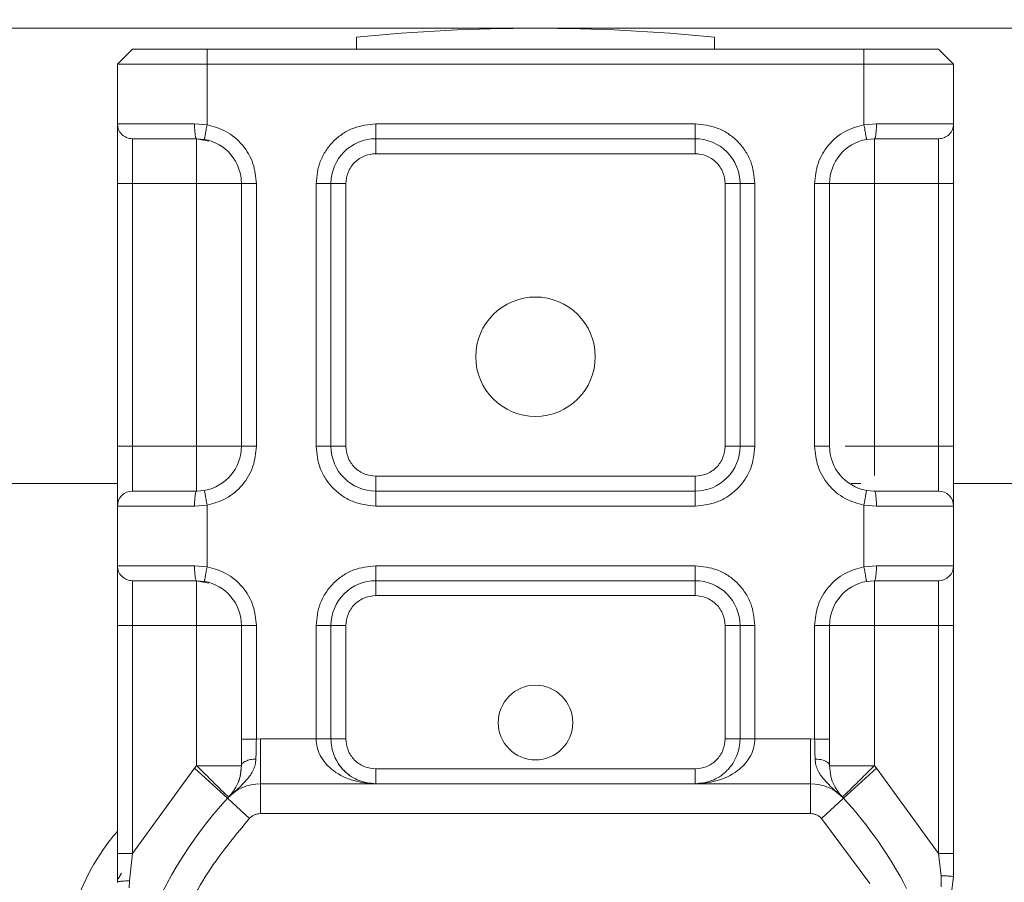
# Model space of a CAD drawing. Units: inches. Extents: x 0.98 to 7.54, y 0.79 to 10.26.
# Drawn here: x 4.31 to 4.49, y 8.54 to 8.7 of the extents above; entities that cross this region are included whole.
import ezdxf

# ---------------------------------------------------------------- set-up
doc = ezdxf.new("R2010")
doc.units = ezdxf.units.IN
doc.header["$MEASUREMENT"] = 0
doc.styles.add('SLDTEXTSTYLE0', font='TXT', dxfattribs={"width": 0.605})
doc.dimstyles.new('SLDDIMSTYLE0', dxfattribs={"dimtxt": 0.08089192708333333, "dimasz": 0.13, "dimexe": 0, "dimexo": 0.0625, "dimgap": 0.02022298177083333, "dimtad": 1, "dimlfac": 7, "dimrnd": 1e-09, "dimzin": 12, "dimdsep": 46, "dimtxsty": 'SLDTEXTSTYLE0', "dimsah": 1, "dimcen": 0.09, "dimadec": 0, "dimazin": 3, "dimtfac": 1, "dimtofl": 0, "dimtmove": 0, "dimatfit": 3, "dimfxl": 0, "dimfrac": 2, "dimtolj": 1, "dimtzin": 12, "dimarcsym": 0})

# ---------------------------------------------------------------- blocks, each defined once
blk = doc.blocks.new('_D_4')
at = {"color": 7, "linetype": 'Continuous', "lineweight": 0}
for p, q in [((4.713253145794123, 9.068548809531634), (5.118202527121463, 9.068548809531634)), ((5.078832448381305, 6.214218100870217), (5.078832448381305, 9.068548809531634)), ((4.936085529905887, 7.818344833088635), (4.936085529905887, 7.836863351765293)), ((4.936085529905887, 7.836863351765293), (5.060313923975545, 7.836863351765293)), ((5.060313923975545, 7.836863351765293), (5.060313923975545, 7.818344833088635)), ((4.936085529905887, 7.401678159999265), (4.936085529905887, 7.383159641322606)), ((5.060313923975545, 7.383159641322606), (5.060313923975545, 7.401678159999265)), ((4.936085529905887, 7.383159641322606), (5.060313923975545, 7.383159641322606)), ((2.348236272903235, 6.214218100870217), (5.118202527121463, 6.214218100870217))]:
    blk.add_line(p, q, dxfattribs=at)
for points in [[(5.078832448381305, 9.068548809531634), (5.058832448381305, 8.938548809531634), (5.098832448381304, 8.938548809531634)], [(5.078832448381305, 6.214218100870217), (5.098832448381304, 6.344218100870217), (5.058832448381305, 6.344218100870217)]]:
    blk.add_solid(points, dxfattribs=at)
at = {"color": 7, "linetype": 'Continuous', "lineweight": 0, "char_height": 0.08333333333333333, "attachment_point": 1, "rotation": 90, "style": 'SLDTEXTSTYLE0'}
for s, insert in [('508mm', (4.952891614619521, 7.424826307485723)), ('19.98in', (4.952891614619521, 7.005073209842659))]:
    blk.add_mtext(s, dxfattribs=dict(at, insert=insert))
blk = doc.blocks.new('_D_6')
at = {"color": 7, "linetype": 'Continuous', "lineweight": 0}
for p, q in [((4.713253145794123, 9.026366582310038), (4.852447210931658, 9.026366582310038)), ((4.8130771321915, 9.026366582310038), (4.8130771321915, 6.214218100870217)), ((4.670330213716081, 7.818344833088635), (4.670330213716081, 7.836863351765293)), ((4.670330213716081, 7.836863351765293), (4.794558607785739, 7.836863351765294)), ((4.794558607785739, 7.836863351765294), (4.794558607785739, 7.818344833088636)), ((4.670330213716084, 7.401678159999265), (4.670330213716084, 7.383159641322606)), ((4.794558607785742, 7.383159641322607), (4.794558607785742, 7.401678159999266)), ((4.670330213716084, 7.383159641322606), (4.794558607785742, 7.383159641322607)), ((2.348236272903235, 6.214218100870217), (4.852447210931658, 6.214218100870217))]:
    blk.add_line(p, q, dxfattribs=at)
for points in [[(4.8130771321915, 9.026366582310038), (4.793077132191501, 8.896366582310037), (4.8330771321915, 8.896366582310037)], [(4.8130771321915, 6.214218100870217), (4.8330771321915, 6.344218100870217), (4.793077132191501, 6.344218100870217)]]:
    blk.add_solid(points, dxfattribs=at)
at = {"color": 7, "linetype": 'Continuous', "lineweight": 0, "char_height": 0.08333333333333333, "attachment_point": 1, "rotation": 90.00000000000041, "style": 'SLDTEXTSTYLE0'}
for s, insert in [('500mm', (4.687136298429717, 7.424826307485723)), ('19.69in', (4.687136298429721, 7.005073209842659))]:
    blk.add_mtext(s, dxfattribs=dict(at, insert=insert))

msp = doc.modelspace()

# ---------------------------------------------------------------- linework, layer by layer
at = {"color": 7, "linetype": 'Continuous', "lineweight": 15}
for p, q in [((4.673883067053967, 8.702969506944457), (3.419664844331809, 8.702969506944457)), ((4.370171031058465, 8.69903249907032), (4.370171031058465, 8.701277978409015)), ((4.437662594613021, 8.701277978409015), (4.437662594613021, 8.699032499070324)), ((4.327988803836998, 8.699032499070357), (4.325176655356053, 8.69622035058918)), ((4.327988803836998, 8.699032499070357), (4.342049546244055, 8.69903249907032)), ((4.342049546244055, 8.69903249907032), (4.342049546244054, 8.696220350588975)), ((4.342049546244055, 8.69903249907032), (4.465784079427404, 8.699032499070324)), ((4.465784079427404, 8.696220350588977), (4.465784079427404, 8.699032499070324)), ((4.465784079427404, 8.699032499070324), (4.479844821834696, 8.699032499070324)), ((4.479844821834696, 8.699032499070324), (4.482656970316045, 8.696220350588975)), ((4.325176655355417, 8.69622035058886), (4.325176655355413, 8.684971756663218)), ((4.325176655355508, 8.69622035058854), (4.342049546244088, 8.696220350588538)), ((4.342049546244054, 8.696220350588975), (4.34204954624713, 8.68479943957248)), ((4.342049546244054, 8.696220350588975), (4.465784079427404, 8.696220350588977)), ((4.465784079426666, 8.684799439573172), (4.465784079426665, 8.696220350588977)), ((4.465784079427404, 8.696220350588542), (4.482656970316029, 8.69622035058854)), ((4.482656970316045, 8.696220350588975), (4.482656970316045, 8.684971756663217)), ((4.325176655355413, 8.684971756663218), (4.339695906990682, 8.684971756663213)), ((4.339695906990684, 8.684971756663217), (4.342049546247133, 8.68479943957248)), ((4.373833961976857, 8.684971756663218), (4.433999663694602, 8.684971756663218)), ((4.373833961976857, 8.684971756663218), (4.373833961976857, 8.682159608181776)), ((4.433999663694602, 8.684971756663218), (4.433999663694603, 8.682159608181776)), ((4.465784079426669, 8.684799439573172), (4.468137718680778, 8.684971756663218)), ((4.468137718680775, 8.684971756663215), (4.482656970316045, 8.684971756663217)), ((4.327988803836857, 8.673723162737458), (4.327988803836853, 8.682159608181777)), ((4.341559204736784, 8.682030370363723), (4.34008818019958, 8.682159608181774)), ((4.34008818019958, 8.682159608181774), (4.342395257684908, 8.681700701937439)), ((4.373833961976857, 8.682159608181776), (4.433999663694603, 8.682159608181776)), ((4.373833961976857, 8.682159608181776), (4.373833961976858, 8.679347459700336)), ((4.433999663694606, 8.679347459700336), (4.433999663694602, 8.682159608181776)), ((4.467745445471884, 8.682159608181776), (4.466274420937602, 8.68203037036424)), ((4.479844821834604, 8.682159608181776), (4.479844821834607, 8.673723162737458)), ((4.433999663694606, 8.679347459700336), (4.373833961976858, 8.679347459700336)), ((4.325176655355417, 8.673723162737458), (4.327988803836857, 8.673723162737458)), ((4.325176655355418, 8.624229349464116), (4.325176655355417, 8.673723162737458)), ((4.34008818019958, 8.673723162737458), (4.327988803836857, 8.673723162737458)), ((4.327988803836857, 8.624229349464116), (4.327988803836857, 8.673723162737458)), ((4.340088180199581, 8.624229349464118), (4.34008818019958, 8.673723162737458)), ((4.348524625643901, 8.673723162737453), (4.348524625643901, 8.624229349464112)), ((4.35133677412534, 8.673723162737456), (4.348524625643901, 8.673723162737453)), ((4.35133677412534, 8.673723162737456), (4.351336774125341, 8.624229349464116)), ((4.362585368051098, 8.624229349464118), (4.3625853680511, 8.67372316273746)), ((4.3625853680511, 8.67372316273746), (4.36539751653254, 8.673723162737456)), ((4.365397516532539, 8.624229349464116), (4.36539751653254, 8.673723162737456)), ((4.368209665013979, 8.673723162737456), (4.36539751653254, 8.673723162737456)), ((4.368209665013979, 8.673723162737456), (4.368209665013978, 8.624229349464116)), ((4.442436109138925, 8.673723162737456), (4.439623960657485, 8.673723162737456)), ((4.439623960657483, 8.624229349464114), (4.439623960657485, 8.673723162737456)), ((4.442436109138925, 8.673723162737456), (4.442436109138924, 8.624229349464114)), ((4.445248257620365, 8.67372316273746), (4.442436109138925, 8.673723162737456)), ((4.445248257620365, 8.67372316273746), (4.445248257620364, 8.624229349464118)), ((4.456496851546123, 8.624229349464118), (4.456496851546124, 8.673723162737458)), ((4.456496851546167, 8.673723162737458), (4.459309000027564, 8.673723162737454)), ((4.45930900002756, 8.624229349464114), (4.459309000027564, 8.673723162737454)), ((4.467745445471884, 8.673723162737458), (4.467745445471881, 8.62422934946412)), ((4.479844821834607, 8.673723162737458), (4.467745445471884, 8.673723162737458)), ((4.482656970316047, 8.673723162737456), (4.479844821834607, 8.673723162737458)), ((4.479844821834607, 8.673723162737458), (4.479844821834604, 8.624229349464118)), ((4.482656970316047, 8.673723162737456), (4.482656970316046, 8.624229349464114)), ((4.325176655355418, 8.624229349464116), (4.327988803836857, 8.624229349464116)), ((4.327988803836854, 8.615792904019797), (4.327988803836857, 8.624229349464116)), ((4.327988803836857, 8.624229349464116), (4.340088180199581, 8.624229349464118)), ((4.351336774125297, 8.624229349464116), (4.348524625643901, 8.624229349464112)), ((4.362585368051098, 8.624229349464118), (4.365397516532539, 8.624229349464116)), ((4.365397516532538, 8.624229349464116), (4.368209665013978, 8.624229349464116)), ((4.439623960657483, 8.624229349464114), (4.442436109138924, 8.624229349464116)), ((4.442436109138924, 8.624229349464114), (4.445248257620364, 8.624229349464118)), ((4.456496851546123, 8.624229349464118), (4.45930900002756, 8.624229349464114)), ((4.467745445471881, 8.62422934946412), (4.479844821834604, 8.624229349464118)), ((4.479844821834604, 8.624229349464118), (4.479844821834605, 8.615792904019797)), ((4.482656970316046, 8.624229349464114), (4.479844821834604, 8.624229349464118)), ((4.373833961976855, 8.618605052501236), (4.373833961976855, 8.615792904019797)), ((4.373833961976855, 8.618605052501236), (4.433999663694602, 8.618605052501236)), ((4.433999663694602, 8.615792904019795), (4.433999663694602, 8.618605052501236)), ((4.226813953754156, 8.61719897826055), (4.325176655355415, 8.61719897826055)), ((4.463373718285304, 8.617198978260552), (4.465189348982351, 8.617198978260552)), ((4.482656970316047, 8.617198978260552), (4.558522484065803, 8.617198978260552)), ((4.34008818019958, 8.615792904019793), (4.341559204733862, 8.615922141837329)), ((4.373833961976855, 8.612980755538358), (4.373833961976855, 8.615792904019797)), ((4.433999663694602, 8.615792904019797), (4.373833961976855, 8.615792904019797)), ((4.433999663694602, 8.612980755538358), (4.433999663694602, 8.615792904019797)), ((4.46774544547188, 8.615792904019797), (4.466274420938523, 8.615922141837165)), ((4.325176655355417, 8.601732161612597), (4.325176655355414, 8.612980755538356)), ((4.33969590699068, 8.612980755538352), (4.325176655355414, 8.612980755538356)), ((4.342049546244794, 8.613153072628402), (4.339695906990682, 8.612980755538356)), ((4.342049546244793, 8.613153072628402), (4.342049546244056, 8.60155984452277)), ((4.433999663694602, 8.612980755538358), (4.373833961976855, 8.612980755538358)), ((4.465784079427408, 8.601559844522772), (4.465784079427404, 8.613153072628185)), ((4.468137718680778, 8.612980755538358), (4.465784079427408, 8.613153072628185)), ((4.482656970316043, 8.612980755538356), (4.468137718680775, 8.612980755538356)), ((4.482656970316043, 8.612980755538356), (4.482656970316047, 8.601732161612597)), ((4.325176655355417, 8.601732161612597), (4.339695906990686, 8.601732161612594)), ((4.339695906990683, 8.601732161612595), (4.342049546244054, 8.601559844522768)), ((4.373833961976858, 8.601732161612599), (4.433999663694604, 8.601732161612599)), ((4.373833961976858, 8.601732161612599), (4.373833961976858, 8.598920013131156)), ((4.433999663694604, 8.601732161612599), (4.433999663694604, 8.598920013131156)), ((4.465784079427408, 8.60155984452277), (4.468137718680781, 8.601732161612597)), ((4.468137718680781, 8.601732161612595), (4.482656970316047, 8.601732161612597)), ((4.327988803836856, 8.590483567686839), (4.327988803836857, 8.598920013131156)), ((4.340088180199579, 8.598920013131155), (4.341559204732936, 8.598790775313784)), ((4.340088180199579, 8.598920013131155), (4.342395257683698, 8.598461106887061)), ((4.373833961976858, 8.598920013131156), (4.433999663694604, 8.598920013131156)), ((4.373833961976858, 8.598920013131156), (4.373833961976858, 8.596107864649717)), ((4.433999663694604, 8.596107864649717), (4.433999663694604, 8.598920013131156)), ((4.467745445471882, 8.598920013131156), (4.466274420938525, 8.598790775313786)), ((4.479844821834607, 8.598920013131156), (4.479844821834607, 8.590483567686839)), ((4.433999663694604, 8.596107864649717), (4.373833961976858, 8.596107864649717)), ((4.325176655355415, 8.590483567686839), (4.327988803836856, 8.590483567686839)), ((4.325176655355421, 8.547546408552211), (4.325176655355415, 8.590483567686839)), ((4.34008818019958, 8.590483567686839), (4.327988803836856, 8.590483567686839)), ((4.32798880383686, 8.547546408552211), (4.327988803836856, 8.590483567686839)), ((4.340088180199584, 8.564077810235606), (4.34008818019958, 8.590483567686839)), ((4.348524625643901, 8.590483567686833), (4.348524625643903, 8.569093517679363)), ((4.35133677412534, 8.590483567686837), (4.348524625643901, 8.590483567686833)), ((4.35133677412534, 8.590483567686837), (4.351336774125342, 8.569093517679367)), ((4.362585368051103, 8.569111239227896), (4.362585368051098, 8.59048356768684)), ((4.362585368051098, 8.59048356768684), (4.365397516532539, 8.590483567686837)), ((4.365397516532543, 8.569111239227892), (4.365397516532539, 8.590483567686837)), ((4.368209665013978, 8.590483567686837), (4.365397516532538, 8.590483567686839)), ((4.368209665013978, 8.590483567686837), (4.368209665013982, 8.569111239227892)), ((4.442436109138924, 8.590483567686837), (4.439623960657484, 8.590483567686837)), ((4.439623960657487, 8.569111239227892), (4.439623960657484, 8.590483567686837)), ((4.442436109138924, 8.590483567686837), (4.442436109138928, 8.569111239227892)), ((4.445248257620364, 8.590483567686839), (4.442436109138924, 8.590483567686837)), ((4.445248257620364, 8.590483567686839), (4.445248257620367, 8.569111239227896)), ((4.456496851546127, 8.569093517679367), (4.456496851546123, 8.590483567686839)), ((4.456496851546124, 8.590483567686839), (4.459309000027563, 8.590483567686835)), ((4.459309000027566, 8.569093517679365), (4.459309000027563, 8.590483567686835)), ((4.479844821834607, 8.590483567686839), (4.467745445471882, 8.59048356768684)), ((4.467745445471882, 8.59048356768684), (4.467745445471886, 8.564077810235608)), ((4.482656970316046, 8.59048356768684), (4.479844821834607, 8.590483567686839)), ((4.479844821834607, 8.590483567686839), (4.479844821834608, 8.547546408552213)), ((4.482656970316046, 8.59048356768684), (4.482656970316047, 8.547546408552213)), ((4.351336774125339, 8.569093517679372), (4.352109893427932, 8.569111239227897)), ((4.352109893427938, 8.560674793783573), (4.352109893427937, 8.569111239227892)), ((4.352109893427924, 8.569111239227892), (4.362585368051103, 8.569111239227896)), ((4.365397516532543, 8.569111239227892), (4.368209665013982, 8.569111239227892)), ((4.439623960657487, 8.569111239227892), (4.442436109138928, 8.569111239227892)), ((4.445248257620367, 8.569111239227896), (4.455723732243535, 8.569111239227894)), ((4.455723732243531, 8.569111239227894), (4.455723732243532, 8.560674793783573)), ((4.455723732243527, 8.569111239227897), (4.456496851546121, 8.569093517679372)), ((4.327988803836853, 8.547546408552217), (4.33967623277006, 8.563644422579978)), ((4.33967623277006, 8.563644422579978), (4.340088180199579, 8.56407781023561)), ((4.339676232770065, 8.563644422579975), (4.345893063099003, 8.557941385459614)), ((4.373833961976862, 8.563486942265012), (4.373833961976863, 8.560674793783573)), ((4.373833961976862, 8.563486942265012), (4.433999663694609, 8.563486942265012)), ((4.43399966369461, 8.560674793783573), (4.433999663694609, 8.563486942265012)), ((4.46194056257247, 8.557941385459614), (4.468157392901404, 8.563644422579976)), ((4.46774544547188, 8.56407781023561), (4.468157392901397, 8.563644422579978)), ((4.468157392901397, 8.563644422579978), (4.479844821834603, 8.547546408552217)), ((4.352109893427938, 8.560674793783573), (4.352109893427938, 8.55505049682069)), ((4.352109893427938, 8.560674793783573), (4.455723732243532, 8.560674793783573)), ((4.455723732243533, 8.555050496820693), (4.455723732243532, 8.560674793783573)), ((4.350037616651627, 8.554139360712703), (4.345893063099003, 8.557941385459612)), ((4.46194056257247, 8.557941385459612), (4.457796009019845, 8.554139360712705)), ((4.352109893427938, 8.55505049682069), (4.455723732243533, 8.555050496820693)), ((4.466874059787426, 8.541892524145513), (4.457796009019841, 8.554139360712705)), ((4.325176655355415, 8.542116010457177), (4.325176655355415, 8.547546408552213)), ((4.32742008343459, 8.54239616837587), (4.327988803836856, 8.547546408552211)), ((4.479844821834605, 8.547546408552211), (4.480310608045467, 8.543354624385302)), ((4.482656970316047, 8.547546408552211), (4.482656970316047, 8.543119019941413)), ((4.32742008343459, 8.54239616837587), (4.327353226851362, 8.54109204831428)), ((4.480310608045467, 8.543354624385302), (4.480303758595138, 8.541292941299027)), ((4.482656970316043, 8.543119019941413), (4.482273683772613, 8.540207669602804))]:
    msp.add_line(p, q, dxfattribs=at)
at = {"color": 8, "linetype": 'Continuous', "lineweight": 15}
msp.add_line((4.325913234391207, 8.5438316719654), (4.325297929482352, 8.542762211206696), dxfattribs=at)
at = {"color": 7, "linetype": 'Continuous', "lineweight": 15}
for centre, radius in [((4.403916812835736, 8.641102240352755), 0.0112485939257585), ((4.403916812835736, 8.572204602557477), 0.00703037120359884)]:
    msp.add_circle(centre, radius, dxfattribs=at)
for centre, radius, start, end in [((4.403916812835743, 8.365511689171685), 0.3374578177727794, 84.26082952273318, 95.73917047726682), ((4.327988803836853, 8.684971756663217), 0.002812148481440069, 179.9999999999635, 270.0000000000008), ((4.479844821834604, 8.684971756663215), 0.002812148481440957, 270.0000000000008, 3.619216783129502e-11), ((4.34008818019958, 8.673723162737454), 0.008436445444320206, 359.9999999999876, 79.95826714325226), ((4.373833961976859, 8.673723162737456), 0.008436445444319318, 90.00000000001809, 179.9999999999985), ((4.433999663694606, 8.673723162737456), 0.008436445444319318, 3.770017482428152e-12, 90.00000000001809), ((4.467745445471884, 8.673723162737454), 0.008436445444321759, 100.0417328469177, 179.9999999999985), ((4.340088180199581, 8.624229349464112), 0.008436445444319318, 280.0417328468849, 7.540034964856304e-12), ((4.373833961976858, 8.624229349464116), 0.008436445444319318, 179.9999999999887, 269.9999999999827), ((4.433999663694603, 8.624229349464114), 0.008436445444320206, 269.9999999999948, 1.508006992971102e-12), ((4.467745445471881, 8.624229349464114), 0.008436445444320206, 179.999999999991, 259.9582671594755), ((4.327988803836853, 8.612980755538356), 0.002812148481440957, 89.99999999998191, 179.9999999999819), ((4.479844821834604, 8.612980755538356), 0.002812148481440957, 6.786031468372102e-12, 89.99999999998191), ((4.327988803836857, 8.601732161612597), 0.002812148481440957, 179.9999999999932, 270.0000000000008), ((4.479844821834607, 8.601732161612597), 0.002812148481440957, 270.0000000000008, 0), ((4.34008818019958, 8.590483567686835), 0.008436445444320206, 359.9999999999886, 79.95826715947854), ((4.373833961976858, 8.590483567686837), 0.008436445444319318, 89.99999999999397, 180), ((4.433999663694604, 8.590483567686835), 0.008436445444321095, 1.206405594376882e-11, 90), ((4.467745445471882, 8.590483567686837), 0.008436445444319318, 100.0417328405194, 180.000000000013), ((4.373833961976862, 8.569111239227896), 0.008436445444319289, 201.2808191385142, 233.8546047709472), ((4.352109893427938, 8.552238348339253), 0.008436445444319318, 90, 137.4681458301168), ((4.455723732243532, 8.552238348339253), 0.008436445444319906, 42.53185416987504, 90), ((4.403916812835732, 8.504713039002924), 0.07874015748031796, 137.468145830112, 160.5289951897519), ((4.403916812835732, 8.504713039002924), 0.07874015748031506, 27.40461408346086, 42.53185416988361)]:
    msp.add_arc(centre, radius, start, end, dxfattribs=at)
for points, knots in [([(4.325176655355415, 8.673723162737454), (4.325176655355415, 8.675137712953253), (4.325176655355415, 8.6773214000769), (4.325176655355415, 8.67994287421645), (4.325176655355415, 8.681732442663131), (4.325176655355415, 8.683186524884796), (4.325176655355417, 8.68458731870267), (4.325176655355417, 8.684820667697633), (4.325176655355415, 8.684971756663215)], [0, 0, 0, 0, 0.2394429463095134, 0.3696358551745675, 0.4999999229274597, 0.6301929088140156, 0.7605570536904858, 1, 1, 1, 1]), ([(4.342049546247132, 8.684799439572481), (4.343276447240935, 8.6844552444011), (4.345808902495083, 8.683744788647443), (4.348876001278568, 8.68109156803511), (4.350953781198855, 8.677608824121439), (4.351211780809694, 8.674991284591083), (4.351336774125339, 8.673723162737458)], [0, 0, 0, 0, 0.2422354732218979, 0.5000000000000044, 0.7577645267780982, 1, 1, 1, 1]), ([(4.362585368051097, 8.673723162737458), (4.362736445371763, 8.675137712953257), (4.362969668339834, 8.677321400076906), (4.364370047489122, 8.679942874216453), (4.365823267167078, 8.681732442663138), (4.36761336474433, 8.68318652488481), (4.370234726810413, 8.684587318702672), (4.372419417176403, 8.684820667697636), (4.373833961976857, 8.684971756663218)], [0, 0, 0, 0, 0.2394429463095096, 0.3696358551746088, 0.4999999229274171, 0.6301929088147616, 0.760557053690492, 0.9999999999999999, 0.9999999999999999, 0.9999999999999999, 0.9999999999999999]), ([(4.433999663694603, 8.684971756663218), (4.435414213910401, 8.68482067934255), (4.437597901034051, 8.684587456374478), (4.440219375173603, 8.683187077225197), (4.442008943620288, 8.681733857547234), (4.443463025841951, 8.67994375996998), (4.444863819659818, 8.6773223979039), (4.44509716865478, 8.675137707537912), (4.445248257620363, 8.673723162737458)], [0, 0, 0, 0, 0.2394429463095048, 0.3696358551750579, 0.4999999229274626, 0.6301929088153738, 0.7605570536904892, 0.9999999999999999, 0.9999999999999999, 0.9999999999999999, 0.9999999999999999]), ([(4.456496851546121, 8.673723162737458), (4.456621844861805, 8.674991284591272), (4.456879844472723, 8.67760882412205), (4.458957624393618, 8.681091568036175), (4.462024723177937, 8.683744788648612), (4.46455717843262, 8.684455244401951), (4.465784079426666, 8.684799439573172)], [0, 0, 0, 0, 0.2422354732186369, 0.4999999999999987, 0.7577645267813632, 1, 1, 1, 1]), ([(4.482656970316047, 8.684971756663211), (4.482656970316047, 8.684820679342543), (4.482656970316047, 8.684587456374471), (4.482656970316047, 8.683187077225192), (4.482656970316047, 8.681733857547227), (4.482656970316047, 8.679943759969973), (4.482656970316047, 8.677322397903891), (4.482656970316047, 8.675137707537905), (4.482656970316047, 8.673723162737453)], [0, 0, 0, 0, 0.2394429463095024, 0.3696358551748857, 0.4999999229274562, 0.6301929088157078, 0.7605570536905006, 0.9999999999999999, 0.9999999999999999, 0.9999999999999999, 0.9999999999999999]), ([(4.327988803836853, 8.682159608181777), (4.328152642477503, 8.682159608181777), (4.32849139151473, 8.682159608181777), (4.331217186540688, 8.682159608181777), (4.335229819241333, 8.682159608181777), (4.338504402303253, 8.682159608181776), (4.340088180199578, 8.682159608181776)], [0, 0, 0, 0, 0.2418289391925863, 0.4999999999999954, 0.7581710608074221, 1, 1, 1, 1]), ([(4.467745445471881, 8.682159608181776), (4.469329223368206, 8.682159608181776), (4.472603806430126, 8.682159608181776), (4.476616439130769, 8.682159608181776), (4.47934223415673, 8.682159608181776), (4.479680983193955, 8.682159608181776), (4.479844821834605, 8.682159608181776)], [0, 0, 0, 0, 0.2418289391925933, 0.5000000000000079, 0.7581710608074155, 1, 1, 1, 1]), ([(4.373833961976861, 8.679347459700335), (4.373126685430901, 8.679271924093959), (4.372035092569334, 8.679155344335749), (4.370724328140536, 8.678455257392384), (4.369829675494541, 8.677728864103777), (4.369102419662128, 8.676833682326874), (4.368401918050774, 8.675523029971899), (4.368285212265515, 8.674430433868016), (4.368209665013981, 8.673723162737454)], [0, 0, 0, 0, 0.2394429522945461, 0.3695502402433791, 0.4999998458562222, 0.6301072877503426, 0.7605570477054381, 1, 1, 1, 1]), ([(4.439623960657486, 8.673723162737454), (4.43954842505111, 8.674430439283414), (4.439431845292903, 8.675522032144983), (4.438731758349537, 8.676832796573779), (4.43800536506093, 8.677727449219773), (4.437110183284028, 8.678454705052188), (4.43579953092905, 8.679155206663541), (4.434706934825168, 8.679271912448801), (4.433999663694607, 8.679347459700335)], [0, 0, 0, 0, 0.2394429522945505, 0.3695502402429877, 0.4999998458562122, 0.6301072877501149, 0.7605570477054304, 0.9999999999999999, 0.9999999999999999, 0.9999999999999999, 0.9999999999999999]), ([(4.325176655355415, 8.612980755538354), (4.325176655355417, 8.613131832859022), (4.325176655355415, 8.613365055827092), (4.325176655355415, 8.614765434976379), (4.325176655355417, 8.616218654654341), (4.325176655355417, 8.61800875223159), (4.325176655355415, 8.62063011429768), (4.325176655355415, 8.622814804663662), (4.325176655355415, 8.624229349464114)], [0, 0, 0, 0, 0.2394429463095016, 0.3696358551750503, 0.4999999229274158, 0.6301929088158879, 0.760557053690502, 1, 1, 1, 1]), ([(4.351336774125339, 8.624229349464118), (4.351211780809656, 8.622961227610306), (4.350953781198737, 8.620343688079528), (4.348876001277842, 8.616860944165403), (4.345808902493523, 8.614207723552964), (4.343276447238841, 8.613497267799627), (4.342049546244794, 8.613153072628405)], [0, 0, 0, 0, 0.2422354732186363, 0.5000000000000018, 0.7577645267813656, 1, 1, 1, 1]), ([(4.373833961976858, 8.61298075553836), (4.372419411761058, 8.613131832859025), (4.370235724637411, 8.613365055827098), (4.36761425049786, 8.61476543497638), (4.365824682051171, 8.616218654654345), (4.364370599829499, 8.618008752231596), (4.362969806011645, 8.620630114297684), (4.362736457016681, 8.622814804663665), (4.362585368051097, 8.624229349464118)], [0, 0, 0, 0, 0.2394429463094929, 0.3696358551746599, 0.4999999229274231, 0.6301929088161503, 0.7605570536905045, 1, 1, 1, 1]), ([(4.368209665013981, 8.624229349464114), (4.368285200620359, 8.623522072918156), (4.368401780378569, 8.622430480056588), (4.36910186732193, 8.62111971562779), (4.369828260610539, 8.620225062981795), (4.370723442387442, 8.619497807149383), (4.372034094742418, 8.618797305538028), (4.373126690846299, 8.618680599752768), (4.373833961976861, 8.618605052501236)], [0, 0, 0, 0, 0.2394429522945649, 0.3695502402433764, 0.4999998458562568, 0.630107287750632, 0.7605570477054596, 1, 1, 1, 1]), ([(4.445248257620363, 8.624229349464118), (4.445097180299695, 8.62281479924832), (4.444863957331622, 8.62063111212467), (4.443463578182344, 8.618009637985118), (4.442010358504374, 8.61622006953843), (4.440220260927122, 8.614765987316765), (4.437598898861038, 8.613365193498904), (4.435414208495056, 8.613131844503942), (4.433999663694603, 8.61298075553836)], [0, 0, 0, 0, 0.2394429463094987, 0.3696358551750922, 0.4999999229274538, 0.630192908816211, 0.7605570536905047, 1, 1, 1, 1]), ([(4.433999663694607, 8.618605052501236), (4.434706940240567, 8.618680588107612), (4.435798533102134, 8.618797167865822), (4.43710929753093, 8.619497254809183), (4.438003950176925, 8.620223648097792), (4.438731206009339, 8.621118829874696), (4.439431707620694, 8.622429482229672), (4.439548413405953, 8.623522078333554), (4.439623960657486, 8.624229349464114)], [0, 0, 0, 0, 0.2394429522945674, 0.3695502402429595, 0.4999998458562566, 0.6301072877501143, 0.7605570477054501, 1, 1, 1, 1]), ([(4.465784079427406, 8.613153072628187), (4.464557178433282, 8.613497267799358), (4.46202472317843, 8.614207723552594), (4.458957624393847, 8.616860944165065), (4.45687984447276, 8.620343688079334), (4.456621844861815, 8.622961227610245), (4.456496851546121, 8.624229349464118)], [0, 0, 0, 0, 0.2422354732176135, 0.5000000000000028, 0.757764526782391, 1, 1, 1, 1]), ([(4.482656970316047, 8.62422934946411), (4.482656970316047, 8.622814799248314), (4.482656970316047, 8.620631112124661), (4.482656970316047, 8.618009637985109), (4.482656970316047, 8.616220069538418), (4.482656970316047, 8.61476598731675), (4.482656970316047, 8.613365193498899), (4.482656970316047, 8.613131844503936), (4.482656970316047, 8.612980755538352)], [0, 0, 0, 0, 0.2394429463094902, 0.3696358551756715, 0.4999999229274286, 0.6301929088173094, 0.7605570536905067, 0.9999999999999999, 0.9999999999999999, 0.9999999999999999, 0.9999999999999999]), ([(4.340088180199576, 8.615792904019797), (4.338504402303252, 8.615792904019797), (4.335229819241332, 8.615792904019797), (4.331217186540688, 8.615792904019797), (4.32849139151473, 8.615792904019797), (4.328152642477503, 8.615792904019797), (4.327988803836853, 8.615792904019797)], [0, 0, 0, 0, 0.2418289391925868, 0.5000000000000078, 0.7581710608074161, 1, 1, 1, 1]), ([(4.479844821834604, 8.615792904019795), (4.479680983193954, 8.615792904019795), (4.479342234156728, 8.615792904019795), (4.47661643913077, 8.615792904019795), (4.472603806430125, 8.615792904019795), (4.469329223368204, 8.615792904019795), (4.467745445471881, 8.615792904019795)], [0, 0, 0, 0, 0.2418289391925861, 0.4999999999999933, 0.7581710608074064, 1, 1, 1, 1]), ([(4.325176655355415, 8.590483567686837), (4.325176655355415, 8.591898117902636), (4.325176655355415, 8.594081805026285), (4.325176655355417, 8.596703279165833), (4.325176655355415, 8.598492847612519), (4.325176655355417, 8.599946929834188), (4.325176655355417, 8.60134772365205), (4.325176655355417, 8.601581072647013), (4.325176655355415, 8.601732161612595)], [0, 0, 0, 0, 0.2394429463095087, 0.3696358551747498, 0.499999922927431, 0.6301929088150201, 0.760557053690493, 0.9999999999999999, 0.9999999999999999, 0.9999999999999999, 0.9999999999999999]), ([(4.342049546244054, 8.601559844522773), (4.343276447238178, 8.601215649351602), (4.345808902493029, 8.600505193598364), (4.348876001277615, 8.597851972985893), (4.3509537811987, 8.594369229071626), (4.351211780809645, 8.591751689540713), (4.351336774125339, 8.59048356768684)], [0, 0, 0, 0, 0.2422354732176094, 0.5000000000000067, 0.757764526782395, 1, 1, 1, 1]), ([(4.362585368051097, 8.59048356768684), (4.362736445371763, 8.59189811790264), (4.362969668339834, 8.594081805026288), (4.364370047489123, 8.596703279165835), (4.365823267167084, 8.598492847612526), (4.367613364744332, 8.5999469298342), (4.370234726810422, 8.601347723652053), (4.372419417176404, 8.601581072647017), (4.373833961976857, 8.6017321616126)], [0, 0, 0, 0, 0.2394429463095003, 0.3696358551747935, 0.4999999229273902, 0.6301929088157612, 0.7605570536905023, 1, 1, 1, 1]), ([(4.433999663694603, 8.6017321616126), (4.435414213910402, 8.601581084291935), (4.437597901034051, 8.601347861323863), (4.440219375173599, 8.599947482174576), (4.442008943620285, 8.598494262496619), (4.443463025841955, 8.596704164919366), (4.444863819659816, 8.594082802853283), (4.44509716865478, 8.591898112487293), (4.445248257620363, 8.59048356768684)], [0, 0, 0, 0, 0.2394429463095072, 0.3696358551748956, 0.499999922927427, 0.6301929088149991, 0.7605570536904911, 0.9999999999999999, 0.9999999999999999, 0.9999999999999999, 0.9999999999999999]), ([(4.456496851546121, 8.59048356768684), (4.456621844861815, 8.591751689540713), (4.45687984447276, 8.594369229071626), (4.458957624393847, 8.597851972985893), (4.46202472317843, 8.600505193598364), (4.464557178433282, 8.601215649351602), (4.465784079427406, 8.601559844522773)], [0, 0, 0, 0, 0.2422354732176094, 0.4999999999999979, 0.7577645267823845, 1, 1, 1, 1]), ([(4.482656970316047, 8.601732161612594), (4.482656970316046, 8.601581084291928), (4.482656970316046, 8.601347861323857), (4.482656970316047, 8.599947482174569), (4.482656970316047, 8.59849426249661), (4.482656970316047, 8.596704164919359), (4.482656970316047, 8.594082802853274), (4.482656970316047, 8.591898112487288), (4.482656970316047, 8.590483567686835)], [0, 0, 0, 0, 0.2394429463095066, 0.3696358551750553, 0.4999999229274228, 0.6301929088154864, 0.760557053690497, 1, 1, 1, 1]), ([(4.327988803836856, 8.598920013131158), (4.328152642477504, 8.598920013131158), (4.328491391514731, 8.598920013131158), (4.331217186540691, 8.598920013131158), (4.335229819241333, 8.598920013131158), (4.338504402303255, 8.598920013131156), (4.340088180199579, 8.598920013131156)], [0, 0, 0, 0, 0.2418289391925839, 0.4999999999999983, 0.758171060807409, 0.9999999999999999, 0.9999999999999999, 0.9999999999999999, 0.9999999999999999]), ([(4.467745445471884, 8.598920013131156), (4.469329223368208, 8.598920013131156), (4.472603806430128, 8.598920013131156), (4.476616439130771, 8.598920013131156), (4.479342234156731, 8.598920013131156), (4.479680983193957, 8.598920013131156), (4.479844821834607, 8.598920013131156)], [0, 0, 0, 0, 0.2418289391926008, 0.5000000000000075, 0.758171060807415, 1, 1, 1, 1]), ([(4.373833961976861, 8.596107864649717), (4.373126685430901, 8.59603232904334), (4.372035092569335, 8.595915749285131), (4.370724328140536, 8.595215662341769), (4.369829675494542, 8.594489269053161), (4.369102419662128, 8.593594087276257), (4.368401918050774, 8.592283434921281), (4.368285212265515, 8.591190838817399), (4.368209665013981, 8.590483567686839)], [0, 0, 0, 0, 0.2394429522945392, 0.3695502402430245, 0.4999998458562417, 0.6301072877504478, 0.760557047705445, 1, 1, 1, 1]), ([(4.439623960657487, 8.590483567686837), (4.43954842505111, 8.591190844232795), (4.4394318452929, 8.592282437094363), (4.438731758349538, 8.593593201523161), (4.438005365060931, 8.594487854169156), (4.437110183284025, 8.595215110001568), (4.43579953092905, 8.595915611612924), (4.434706934825168, 8.596032317398183), (4.433999663694607, 8.596107864649717)], [0, 0, 0, 0, 0.2394429522945476, 0.369550240243021, 0.4999998458562355, 0.6301072877503683, 0.7605570477054332, 1, 1, 1, 1]), ([(4.348524625643898, 8.56407781023579), (4.348524625643897, 8.564879905244364), (4.348524625643897, 8.566484078640357), (4.348524625643898, 8.568223710674586), (4.348524625643898, 8.569093517679365)], [0, 0, 0, 0, 0.5000051805979157, 0.9999999999999999, 0.9999999999999999, 0.9999999999999999, 0.9999999999999999]), ([(4.351255188543362, 8.565327202646774), (4.351271072474989, 8.565904100988769), (4.351304185635231, 8.567106758346554), (4.351325621008474, 8.568413567213662), (4.351336774125344, 8.569093517679367)], [0, 0, 0, 0, 0.4796863697384349, 1, 1, 1, 1]), ([(4.362585368051103, 8.569111239227892), (4.362625666690072, 8.568579269047595), (4.362709128857989, 8.56747751013834), (4.363367453654795, 8.56588510698375), (4.364425591829487, 8.564379160915438), (4.366469520398276, 8.562538737870748), (4.369683403631276, 8.561000417154263), (4.372442799051285, 8.560783934560135), (4.373833961976862, 8.560674793783573)], [0, 0, 0, 0, 0.0888850591593284, 0.1840890889290761, 0.2942826058365933, 0.4225390762819047, 0.7088702031538205, 0.9999999999999999, 0.9999999999999999, 0.9999999999999999, 0.9999999999999999]), ([(4.365397516532543, 8.569111239227892), (4.365427478134113, 8.568579246256075), (4.365489528929342, 8.56747748315845), (4.36598466116666, 8.56588504468628), (4.36677613619668, 8.564379123517051), (4.368311743959946, 8.562538718953613), (4.370720685315463, 8.561000416758539), (4.372790469822847, 8.560783934427498), (4.373833961976862, 8.560674793783573)], [0, 0, 0, 0, 0.08888860802613593, 0.1840892517579774, 0.2942919629763385, 0.4225391827303654, 0.7088702568203408, 1, 1, 1, 1]), ([(4.368209665013981, 8.569111239227896), (4.368285200620358, 8.568403962681936), (4.368401780378567, 8.567312369820367), (4.36910186732193, 8.56600160539157), (4.369828260610538, 8.565106952745577), (4.370723442387441, 8.564379696913162), (4.372034094742418, 8.563679195301809), (4.373126690846299, 8.56356248951655), (4.373833961976861, 8.563486942265016)], [0, 0, 0, 0, 0.2394429522945666, 0.3695502402432847, 0.4999998458562485, 0.6301072877504368, 0.7605570477054596, 1, 1, 1, 1]), ([(4.433999663694609, 8.560674793783573), (4.435390826653521, 8.5607839344275), (4.438150222139652, 8.561000416758542), (4.44136406295203, 8.5625387189536), (4.44340799991004, 8.564379123517076), (4.444466133475599, 8.565885044686276), (4.445124514713179, 8.567477483158434), (4.445207963748982, 8.56857924625606), (4.445248257620368, 8.569111239227892)], [0, 0, 0, 0, 0.291129743179682, 0.5774608172696785, 0.705708037025354, 0.8159107482418794, 0.911111391971585, 1, 1, 1, 1]), ([(4.433999663694609, 8.560674793783573), (4.435043155897696, 8.560783934560135), (4.437112940502415, 8.561000417154263), (4.439521912765712, 8.562538737870778), (4.441057515959873, 8.564379160915486), (4.441848987443057, 8.565885106983838), (4.442344102464114, 8.567477510138383), (4.442406150189369, 8.56857926904763), (4.442436109138928, 8.569111239227892)], [0, 0, 0, 0, 0.2911297968462494, 0.5774609237182339, 0.7057173941763152, 0.815910911071191, 0.9111149408462175, 1, 1, 1, 1]), ([(4.433999663694607, 8.563486942265016), (4.434706940240565, 8.563562477871391), (4.435798533102132, 8.563679057629601), (4.437109297530933, 8.564379144572964), (4.438003950176927, 8.565105537861573), (4.438731206009342, 8.566000719638476), (4.439431707620694, 8.567311371993453), (4.439548413405953, 8.568403968097334), (4.439623960657486, 8.569111239227896)], [0, 0, 0, 0, 0.2394429522945654, 0.369550240243289, 0.4999998458562465, 0.6301072877507472, 0.760557047705445, 1, 1, 1, 1]), ([(4.456578437128108, 8.565327202646772), (4.456562553196481, 8.56590410098877), (4.45652944003624, 8.567106758346556), (4.456508004662997, 8.568413567213664), (4.456496851546127, 8.569093517679365)], [0, 0, 0, 0, 0.4796863697406483, 1, 1, 1, 1]), ([(4.459309000027567, 8.569093517679367), (4.459309000027567, 8.568223710674587), (4.459309000027567, 8.566484078640359), (4.459309000027567, 8.564879905244366), (4.459309000027567, 8.564077810235792)], [0, 0, 0, 0, 0.4999948194020785, 1, 1, 1, 1]), ([(4.346099036813762, 8.558158079287429), (4.347307168074247, 8.559222609944696), (4.34904444716644, 8.560753392993155), (4.350633643819357, 8.56283075764898), (4.351146437257529, 8.564192878521364), (4.351218948841045, 8.564949206484968), (4.351255188543362, 8.565327202646774)], [0, 0, 0, 0, 0.5432891584634267, 0.781243666879685, 0.890670372815701, 1, 1, 1, 1]), ([(4.351255188543361, 8.565327202646774), (4.351076208523618, 8.565319747625287), (4.350718890723335, 8.565304864333385), (4.350042894980537, 8.56519281117084), (4.349302063047635, 8.564956312725421), (4.34879169024342, 8.564620311741063), (4.348559303704249, 8.564316726820552), (4.348536198840163, 8.56415754446839), (4.348524625643903, 8.564077810235977)], [0, 0, 0, 0, 0.1252291534695421, 0.2500089435297753, 0.4999999999999655, 0.7499910564701707, 0.8747708465304069, 1, 1, 1, 1]), ([(4.456578437128108, 8.565327202646776), (4.456938314822603, 8.565303793199318), (4.457657600682755, 8.565257004846472), (4.458560897009547, 8.56496897807695), (4.459182439418244, 8.564559301840255), (4.459266794802881, 8.564238377267555), (4.459309000027566, 8.564077810236105)], [0, 0, 0, 0, 0.2501631927108299, 0.4999999999999613, 0.7498368072891393, 1, 1, 1, 1]), ([(4.456578437128108, 8.565327202646772), (4.456614682811548, 8.564949241913126), (4.456687212594187, 8.564192919856069), (4.457199948858686, 8.562830784921172), (4.458789194473339, 8.560753399244282), (4.46052646368533, 8.559222612915553), (4.46173458885771, 8.558158079287427)], [0, 0, 0, 0, 0.1093195328424558, 0.2187549303293154, 0.4567095140165403, 1, 1, 1, 1]), ([(4.34609903681376, 8.558158079287427), (4.346643657165928, 8.558801774398077), (4.347462876198854, 8.55977002188267), (4.348344367048387, 8.561876105140358), (4.34846833861624, 8.563390312170812), (4.348524625643903, 8.56407781023579)], [0, 0, 0, 0, 0.5198854580242955, 0.7820127552327795, 1, 1, 1, 1]), ([(4.461734588857709, 8.558158079287427), (4.461189954619409, 8.558801800560936), (4.460370721156044, 8.559770079767883), (4.459489263849926, 8.561876099242552), (4.459365289295814, 8.563390302897366), (4.459309000027566, 8.564077810235604)], [0, 0, 0, 0, 0.5198880647128087, 0.7820105124989191, 1, 1, 1, 1]), ([(4.32742008343459, 8.54239616837587), (4.327076850975112, 8.542384717475748), (4.326390844820196, 8.542361830980768), (4.325672059837437, 8.542287045368871), (4.32525322913681, 8.542202078394087), (4.325202182596808, 8.542144702745343), (4.325176655355417, 8.542116010457178)], [0, 0, 0, 0, 0.2798496215826578, 0.5593251965387758, 0.7796283140325064, 1, 1, 1, 1]), ([(4.482656970316043, 8.543119019941416), (4.482613789966853, 8.543150339039496), (4.482527492734739, 8.543212931203001), (4.481922632382684, 8.543286648459313), (4.481154243522795, 8.543335605791391), (4.48059185141612, 8.543348284142864), (4.480310608045466, 8.543354624385305)], [0, 0, 0, 0, 0.2798472093792858, 0.5592831007077942, 0.7796044702785317, 1, 1, 1, 1])]:
    msp.add_open_spline(points, degree=3, knots=knots, dxfattribs=at)
for points in [[(4.340088180199578, 8.682159608181772), (4.34003677787792, 8.682201879196361), (4.339933973234603, 8.682286421225536), (4.339804309311445, 8.682936728349052), (4.339713596440559, 8.683866269791958), (4.339701803473974, 8.684603261039461), (4.339695906990682, 8.684971756663213)], [(4.342049546247196, 8.68479943957283), (4.34198529334502, 8.684436588929607), (4.34185678754067, 8.683710887643164), (4.341694707636462, 8.68279558583571), (4.341581316547672, 8.682155240760084), (4.34156657533942, 8.682071993829352), (4.341559204735293, 8.682030370363986)], [(4.466274420937602, 8.68203037036424), (4.466267050333482, 8.682071993829608), (4.466252309125244, 8.68215524076034), (4.466138918036568, 8.682795585835974), (4.465976838132519, 8.683710887643441), (4.465848332328295, 8.684436588929898), (4.465784079426183, 8.684799439573126)], [(4.468137718680775, 8.684971756663215), (4.468131822197484, 8.684603261039463), (4.4681200292309, 8.68386626979196), (4.468029316360012, 8.682936728349054), (4.467899652436855, 8.68228642122554), (4.467796847793538, 8.682201879196363), (4.467745445471881, 8.682159608181776)], [(4.340088180199581, 8.682159608181776), (4.340088180199581, 8.682032795138014), (4.340088180199581, 8.68177916905049), (4.340088180199581, 8.67982824767994), (4.340088180199583, 8.677039623351225), (4.340088180199583, 8.674828649608713), (4.340088180199581, 8.673723162737458)], [(4.467745445471884, 8.673723162737458), (4.467745445471883, 8.674828649608713), (4.467745445471884, 8.677039623351225), (4.467745445471882, 8.67982824767994), (4.467745445471884, 8.68177916905049), (4.467745445471882, 8.682032795138014), (4.467745445471883, 8.682159608181776)], [(4.340088180199586, 8.673723162737458), (4.341193667070842, 8.673723162737458), (4.343404640813355, 8.673723162737458), (4.346193265142068, 8.673723162737458), (4.348144186512618, 8.673723162737458), (4.348397812600143, 8.673723162737458), (4.348524625643906, 8.673723162737458)], [(4.467745445471885, 8.673723162737458), (4.466639958600629, 8.673723162737458), (4.464428984858116, 8.673723162737458), (4.461640360529402, 8.673723162737458), (4.459689439158852, 8.673723162737458), (4.459435813071328, 8.673723162737458), (4.459309000027565, 8.673723162737458)], [(4.34008818019958, 8.624229349464118), (4.34008818019958, 8.62312386259286), (4.340088180199579, 8.620912888850349), (4.34008818019958, 8.618124264521633), (4.34008818019958, 8.616173343151084), (4.34008818019958, 8.61591971706356), (4.34008818019958, 8.615792904019797)], [(4.340088180199586, 8.624229349464116), (4.341193667070842, 8.624229349464116), (4.343404640813354, 8.624229349464116), (4.34619326514207, 8.624229349464116), (4.348144186512616, 8.624229349464116), (4.348397812600142, 8.624229349464116), (4.348524625643905, 8.624229349464116)], [(4.339695906990682, 8.612980755538356), (4.339701803473973, 8.613349251162107), (4.339713596440558, 8.614086242409613), (4.339804309311442, 8.615015783852517), (4.339933973234603, 8.615666090976033), (4.340036777877918, 8.615750633005208), (4.340088180199576, 8.615792904019797)], [(4.341559204733862, 8.615922141837327), (4.341566575337982, 8.615880518371961), (4.34158131654622, 8.615797271441227), (4.341694707634898, 8.615156926365595), (4.341856787538945, 8.614241624558128), (4.34198529334317, 8.61351592327167), (4.342049546245282, 8.61315307262844)], [(4.465784079427404, 8.613153072628183), (4.465848332329477, 8.613515923271423), (4.465976838133622, 8.614241624557902), (4.46613891803757, 8.615156926365403), (4.466252309126178, 8.615797271441062), (4.466267050334408, 8.615880518371798), (4.466274420938523, 8.615922141837167)], [(4.467745445471881, 8.615792904019797), (4.467796847793538, 8.615750633005211), (4.467899652436855, 8.615666090976035), (4.468029316360013, 8.615015783852519), (4.4681200292309, 8.614086242409615), (4.468131822197484, 8.61334925116211), (4.468137718680775, 8.612980755538358)], [(4.34008818019958, 8.598920013131153), (4.340036777877922, 8.598962284145742), (4.339933973234606, 8.599046826174916), (4.339804309311448, 8.599697133298433), (4.339713596440562, 8.600626674741337), (4.339701803473977, 8.601363665988842), (4.339695906990686, 8.601732161612594)], [(4.342049546244056, 8.601559844522766), (4.341985293341984, 8.601196993879526), (4.34185678753784, 8.600471292593046), (4.341694707633891, 8.599555990785547), (4.341581316545283, 8.598915645709887), (4.341566575337053, 8.59883239877915), (4.341559204732937, 8.598790775313782)], [(4.466274420938525, 8.598790775313786), (4.466267050334411, 8.598832398779154), (4.466252309126181, 8.598915645709889), (4.466138918037573, 8.599555990785548), (4.465976838133623, 8.600471292593049), (4.46584833232948, 8.601196993879528), (4.465784079427407, 8.601559844522768)], [(4.468137718680781, 8.601732161612595), (4.468131822197489, 8.601363665988844), (4.468120029230905, 8.60062667474134), (4.468029316360018, 8.599697133298434), (4.467899652436859, 8.599046826174918), (4.467796847793543, 8.598962284145744), (4.467745445471885, 8.598920013131156)], [(4.34008818019958, 8.598920013131158), (4.34008818019958, 8.598793200087396), (4.34008818019958, 8.59853957399987), (4.34008818019958, 8.596588652629322), (4.34008818019958, 8.593800028300608), (4.340088180199579, 8.591589054558096), (4.34008818019958, 8.590483567686839)], [(4.467745445471881, 8.590483567686839), (4.467745445471881, 8.591589054558096), (4.467745445471881, 8.593800028300608), (4.467745445471881, 8.596588652629322), (4.467745445471882, 8.59853957399987), (4.467745445471881, 8.598793200087396), (4.467745445471881, 8.598920013131158)], [(4.340088180199586, 8.590483567686839), (4.341193667070842, 8.590483567686839), (4.343404640813354, 8.590483567686839), (4.346193265142069, 8.590483567686839), (4.348144186512617, 8.590483567686839), (4.348397812600142, 8.590483567686839), (4.348524625643905, 8.590483567686839)], [(4.467745445471884, 8.590483567686839), (4.466639958600628, 8.590483567686839), (4.464428984858114, 8.590483567686839), (4.461640360529402, 8.590483567686839), (4.459689439158851, 8.590483567686839), (4.459435813071326, 8.590483567686839), (4.459309000027564, 8.590483567686839)], [(4.348524625643898, 8.569093517679365), (4.348566896658486, 8.569093517679365), (4.348651438687661, 8.569093517679365), (4.349301745811178, 8.569093517679365), (4.350231287254083, 8.569093517679365), (4.350968278501586, 8.569093517679365), (4.351336774125339, 8.569093517679365)], [(4.362585368051101, 8.569111239227894), (4.362953863674853, 8.569111239227894), (4.363690854922357, 8.569111239227894), (4.364620396365263, 8.569111239227894), (4.365270703488778, 8.569111239227894), (4.365355245517953, 8.569111239227894), (4.365397516532541, 8.569111239227894)], [(4.442436109138921, 8.569111239227892), (4.442478380153509, 8.569111239227892), (4.442562922182684, 8.569111239227892), (4.4432132293062, 8.569111239227892), (4.444142770749104, 8.569111239227892), (4.444879761996609, 8.569111239227892), (4.445248257620361, 8.569111239227892)], [(4.456496851546126, 8.569093517679367), (4.456865347169877, 8.569093517679367), (4.457602338417383, 8.569093517679367), (4.458531879860287, 8.569093517679367), (4.459182186983803, 8.569093517679367), (4.459266729012977, 8.569093517679367), (4.459309000027565, 8.569093517679367)], [(4.346099036813762, 8.558158079287429), (4.346008684185051, 8.558247062154058), (4.345827978927632, 8.558425027887317), (4.344437973065411, 8.559793961010978), (4.342451114843979, 8.561750698104873), (4.340875825081049, 8.563302106192028), (4.340088180199585, 8.564077810235604)], [(4.348524625643905, 8.564077810235606), (4.348397812600142, 8.564077810235606), (4.348144186512616, 8.564077810235606), (4.346193265142069, 8.564077810235606), (4.343404640813354, 8.564077810235606), (4.341193667070842, 8.564077810235606), (4.340088180199586, 8.564077810235606)], [(4.348524625643902, 8.564077810235604), (4.3484976303026, 8.563529335293829), (4.348443639619995, 8.562432385410283), (4.348077687833456, 8.561396869437084), (4.347894711940187, 8.560879111450484)], [(4.467745445471884, 8.564077810235606), (4.466639958600628, 8.564077810235606), (4.464428984858114, 8.564077810235606), (4.4616403605294, 8.564077810235606), (4.459689439158851, 8.564077810235606), (4.459435813071325, 8.564077810235606), (4.459309000027564, 8.564077810235606)], [(4.467745445471887, 8.564077810235604), (4.466957800590422, 8.563302106192026), (4.465382510827492, 8.561750698104872), (4.46339565260606, 8.559793961010977), (4.462005646743841, 8.558425027887315), (4.46182494148642, 8.558247062154058), (4.46173458885771, 8.558158079287429)], [(4.352109893427938, 8.555050496820693), (4.351915657254576, 8.555038927616526), (4.351527184907853, 8.555015789208188), (4.350970966092981, 8.554828710685175), (4.350457103707143, 8.554545297220058), (4.350177445670131, 8.554274672881823), (4.350037616651627, 8.554139360712707)], [(4.457796009019845, 8.554139360712705), (4.45765618000134, 8.554274672881823), (4.457376521964329, 8.554545297220056), (4.45686265957849, 8.554828710685175), (4.456306440763618, 8.555015789208188), (4.455917968416895, 8.555038927616524), (4.455723732243532, 8.555050496820693)], [(4.350037616651623, 8.554139360712705), (4.346896021284636, 8.55034359334891), (4.340612830550663, 8.542752058621316), (4.33685922795155, 8.533640508103009), (4.334982426651994, 8.529084732843854)], [(4.325176655355421, 8.547546408552213), (4.325218926370008, 8.547546408552213), (4.325303468399183, 8.547546408552213), (4.3259537755227, 8.547546408552213), (4.326883316965604, 8.547546408552213), (4.327620308213108, 8.547546408552213), (4.327988803836861, 8.547546408552213)], [(4.479844821834611, 8.547546408552213), (4.480213317458363, 8.547546408552213), (4.480950308705867, 8.547546408552213), (4.481879850148771, 8.547546408552213), (4.482530157272288, 8.547546408552213), (4.482614699301463, 8.547546408552213), (4.482656970316051, 8.547546408552213)]]:
    msp.add_open_spline(points, degree=3, dxfattribs=at)
at = {"color": 8, "linetype": 'Continuous', "lineweight": 15}
for points, knots in [([(4.467745445471884, 8.624229349464116), (4.46662444264319, 8.624229349464116), (4.464576496335902, 8.624229349464116), (4.462977515009531, 8.624229349464116), (4.462253782503654, 8.624229349464116)], [0, 0, 0, 0, 0.5473790131628631, 1, 1, 1, 1]), ([(4.467745445471881, 8.618741150989404), (4.467745445471882, 8.619463801266352), (4.467745445471881, 8.621061731454091), (4.467745445471881, 8.62310831554513), (4.467745445471881, 8.624229349464118)], [0, 0, 0, 0, 0.4522414574149033, 1, 1, 1, 1]), ([(4.32517665535542, 8.551737753363934), (4.324655872498901, 8.551111918786267), (4.320584765457518, 8.546219592696817), (4.315759111580385, 8.535356603288157), (4.310976900255964, 8.520132420939479), (4.310450081586498, 8.50975221802922), (4.310194331904841, 8.504713039002958)], [0, 0, 0, 0, 0.04869086043309363, 0.3806302421035869, 0.6993204159421599, 1, 1, 1, 1])]:
    msp.add_open_spline(points, degree=3, knots=knots, dxfattribs=at)

# ---------------------------------------------------------------- dimensions: what is measured, and where the dimension line sits
at = {"color": 7, "linetype": 'Continuous', "lineweight": 0}
for base, p1, p2, picture, middle in [((5.078832448381305, 9.068548809531634), (2.308866194163078, 6.214218100870217), (4.673883067053966, 9.068548809531634), '_D_4', (5.078832448381305, 7.427912725164498)), ((4.813077132191499, 6.214218100870217), (4.673883067053966, 9.026366582310038), (2.308866194163078, 6.214218100870217), '_D_6', (4.813077132191499, 7.427912725164498))]:
    dim = msp.add_linear_dim(base=base, p1=p1, p2=p2, angle=90.0000000000002, dimstyle='SLDDIMSTYLE0', dxfattribs=at)
    dim.commit()
    dim.dimension.update_dxf_attribs({"geometry": picture, "text_midpoint": middle, "dimtype": 160})

doc.saveas('drawing.dxf')
